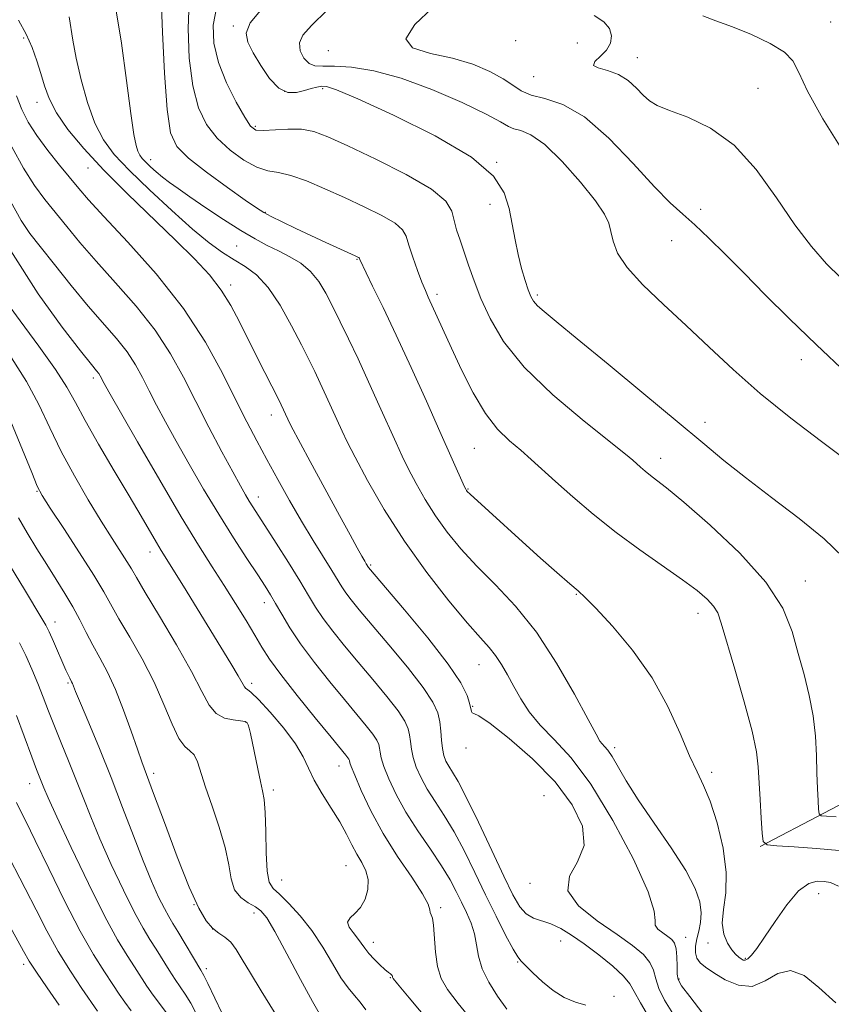
# Model space of a CAD drawing. Extents: x 2089800 to 2092700, y 322300 to 325200.
# Drawn here: x 2090616 to 2090767, y 323797 to 323981 of the extents above; entities that cross this region are included whole.
import ezdxf

# ---------------------------------------------------------------- set-up
doc = ezdxf.new("R2010")
doc.units = 0
doc.header["$MEASUREMENT"] = 0
for name, color, linetype, lineweight in [('DTM HARD BREAKLINE', 7, 'Continuous', 0), ('DTM SPOT ELEVATION', 2, 'Continuous', 13), ('INDEX CONTOUR', 41, 'Continuous', 13), ('INTERMEDIATE CONTOUR', 44, 'Continuous', 0)]:
    doc.layers.add(name, color=color, linetype=linetype, lineweight=lineweight)

msp = doc.modelspace()

# ---------------------------------------------------------------- linework, layer by layer
at = {"layer": 'DTM HARD BREAKLINE'}
msp.add_polyline3d([(2090753.94, 323826.51, 1218.1), (2090777.76, 323838.96, 1213.55)], dxfattribs=at)
at = {"layer": 'DTM SPOT ELEVATION'}
for p in [(2090767.12, 323980.59, 1205), (2090655.47, 323979.83, 1214.2), (2090616.31, 323977.56, 1226.3), (2090708.25, 323977.08, 1208.1), (2090673.24, 323975.22, 1210.7), (2090719.78, 323976.62, 1209), (2090731.01, 323973.89, 1207.2), (2090711.6, 323970.36, 1208.7), (2090665.04, 323967.6, 1213.6), (2090672.14, 323968.12, 1214.3), (2090753.51, 323968.15, 1207.1), (2090618.78, 323965.57, 1226.6), (2090659.59, 323961.08, 1215.7), (2090640.03, 323954.84, 1221.4), (2090628.32, 323953.3, 1226.8), (2090704.67, 323954.34, 1214), (2090703.43, 323946.5, 1214.4), (2090742.79, 323945.55, 1209.6), (2090661.47, 323944.99, 1219.9), (2090656.09, 323938.69, 1223), (2090737.37, 323939.69, 1210.8), (2090678.57, 323936.24, 1220.1), (2090654.95, 323931.4, 1225.6), (2090693.52, 323929.69, 1217.6), (2090712.32, 323929.55, 1213.7), (2090761.62, 323917.46, 1210.6), (2090629.28, 323914.05, 1234.4), (2090662.55, 323907.12, 1226.6), (2090743.62, 323905.78, 1213.4), (2090700.54, 323900.89, 1218.9), (2090735.36, 323899.04, 1215.4), (2090618.79, 323892.89, 1240.1), (2090699.33, 323893.29, 1219.9), (2090660.14, 323891.81, 1229.4), (2090639.92, 323881.52, 1236.6), (2090681.15, 323879.14, 1225.8), (2090762.38, 323876.09, 1215.3), (2090661.28, 323872.05, 1232.6), (2090719.56, 323873.64, 1220.1), (2090742.3, 323870.07, 1218.6), (2090622.14, 323868.49, 1243.4), (2090701.41, 323860.48, 1224.8), (2090624.59, 323857.08, 1244.2), (2090658.89, 323856.98, 1235.6), (2090700.18, 323852.72, 1225.9), (2090657.75, 323849.78, 1238.1), (2090698.95, 323844.94, 1226.4), (2090726.72, 323844.97, 1221.6), (2090675.24, 323841.57, 1234.7), (2090640.61, 323840.17, 1241.6), (2090744.89, 323840.39, 1219.6), (2090617.4, 323838.26, 1248.7), (2090662.95, 323837.08, 1237.6), (2090713.56, 323835.99, 1227.7), (2090676.54, 323822.93, 1236.9), (2090664.49, 323820.27, 1237.1), (2090710.93, 323819.65, 1226.3), (2090764.87, 323817.68, 1220.8), (2090648.14, 323815.65, 1242), (2090694.25, 323815.07, 1233.7), (2090659.32, 323814.09, 1240.6), (2090651.59, 323811.12, 1241.9), (2090740.01, 323809.57, 1223.3), (2090681.64, 323808.59, 1235.4), (2090716.67, 323808.87, 1228.9), (2090744.17, 323808.46, 1220.4), (2090616.28, 323804.5, 1254.4), (2090708.6, 323804.96, 1230.1), (2090751.18, 323805.61, 1219.8), (2090650.41, 323803.67, 1243.6), (2090684.8, 323802.02, 1236.1), (2090738.77, 323801.79, 1223.8), (2090726.64, 323798.5, 1229.6)]:
    msp.add_point(p, dxfattribs=at)
at = {"layer": 'INDEX CONTOUR'}
for points in [[(2090768.591, 323819.094, 1220), (2090767.078, 323819.792, 1220), (2090765.92, 323819.999, 1220), (2090764.61, 323820.031, 1220), (2090763.021, 323819.587, 1220), (2090761.123, 323818.206, 1220), (2090758.941, 323815.643, 1220), (2090756.724, 323812.491, 1220), (2090754.77, 323809.554, 1220), (2090753.317, 323807.469, 1220), (2090752.308, 323806.196, 1220), (2090751.625, 323805.529, 1220), (2090751.151, 323805.275, 1220), (2090750.777, 323805.311, 1220), (2090750.4, 323805.528, 1220), (2090749.932, 323805.856, 1220), (2090749.347, 323806.376, 1220), (2090748.634, 323807.21, 1220), (2090747.826, 323808.455, 1220), (2090747.147, 323810.125, 1220), (2090746.862, 323812.213, 1220), (2090747.111, 323814.738, 1220), (2090747.524, 323817.832, 1220), (2090747.605, 323821.656, 1220), (2090746.994, 323826.219, 1220), (2090745.88, 323830.912, 1220), (2090744.593, 323834.976, 1220), (2090743.376, 323837.936, 1220), (2090742.146, 323840.445, 1220), (2090740.735, 323843.44, 1220), (2090738.979, 323847.609, 1220), (2090736.704, 323852.653, 1220), (2090733.742, 323858.022, 1220), (2090730.076, 323863.185, 1220), (2090726.31, 323867.67, 1220), (2090723.205, 323871.024, 1220), (2090721.256, 323873.009, 1220), (2090719.91, 323874.253, 1220), (2090718.351, 323875.598, 1220), (2090715.957, 323877.695, 1220), (2090712.89, 323880.416, 1220), (2090709.508, 323883.443, 1220), (2090703.213, 323889.137, 1220), (2090699.736, 323892.333, 1220), (2090699.204, 323892.854, 1220), (2090699.04, 323893.053, 1220), (2090698.926, 323893.248, 1220), (2090698.693, 323893.735, 1220), (2090694.082, 323904.048, 1220), (2090691.547, 323909.69, 1220), (2090688.693, 323915.985, 1220), (2090685.888, 323922.074, 1220), (2090683.452, 323927.226, 1220), (2090681.515, 323931.23, 1220), (2090679.104, 323936.183, 1220), (2090678.975, 323936.503, 1220), (2090678.909, 323936.559, 1220), (2090678.743, 323936.65, 1220), (2090678.245, 323936.883, 1220), (2090672.77, 323939.379, 1220), (2090669.973, 323940.673, 1220), (2090667.144, 323942.002, 1220), (2090664.571, 323943.235, 1220), (2090662.541, 323944.235, 1220), (2090661.16, 323944.971, 1220), (2090659.816, 323945.827, 1220), (2090657.716, 323947.291, 1220), (2090654.366, 323949.664, 1220), (2090650.479, 323952.493, 1220), (2090647.068, 323955.139, 1220), (2090644.899, 323957.283, 1220), (2090643.74, 323959.88, 1220), (2090643.115, 323964.206, 1220), (2090642.631, 323970.974, 1220), (2090642.245, 323978.644, 1220), (2090642, 323985.113, 1220)], [(2090770.158, 323914.892, 1210), (2090764.446, 323920.228, 1210), (2090759.367, 323925.144, 1210), (2090754.899, 323929.611, 1210), (2090750.942, 323933.624, 1210), (2090747.42, 323937.169, 1210), (2090744.333, 323940.201, 1210), (2090741.702, 323942.665, 1210), (2090739.455, 323944.643, 1210), (2090737.127, 323946.758, 1210), (2090734.162, 323949.766, 1210), (2090730.195, 323954.096, 1210), (2090725.635, 323958.861, 1210), (2090721.086, 323962.847, 1210), (2090717.062, 323965.167, 1210), (2090713.724, 323966.258, 1210), (2090711.144, 323966.887, 1210), (2090709.29, 323967.682, 1210), (2090707.727, 323968.727, 1210), (2090705.912, 323969.965, 1210), (2090703.413, 323971.325, 1210), (2090700.217, 323972.659, 1210), (2090696.417, 323973.802, 1210), (2090692.305, 323974.702, 1210), (2090688.979, 323975.748, 1210), (2090687.735, 323977.438, 1210), (2090689.37, 323980.081, 1210), (2090692.683, 323983.212, 1210)], [(2090721.353, 323796.888, 1230), (2090719.394, 323797.455, 1230), (2090717.317, 323798.335, 1230), (2090715.224, 323799.591, 1230), (2090713.226, 323801.208, 1230), (2090711.476, 323802.883, 1230), (2090710.141, 323804.238, 1230), (2090709.293, 323805.069, 1230), (2090708.628, 323805.878, 1230), (2090707.751, 323807.339, 1230), (2090706.369, 323809.946, 1230), (2090704.586, 323813.471, 1230), (2090702.609, 323817.499, 1230), (2090700.613, 323821.65, 1230), (2090698.648, 323825.652, 1230), (2090696.731, 323829.265, 1230), (2090694.89, 323832.318, 1230), (2090693.194, 323834.91, 1230), (2090691.727, 323837.21, 1230), (2090690.552, 323839.355, 1230), (2090689.673, 323841.343, 1230), (2090689.082, 323843.139, 1230), (2090688.749, 323844.72, 1230), (2090688.572, 323846.113, 1230), (2090688.429, 323847.354, 1230), (2090688.172, 323848.53, 1230), (2090687.543, 323849.921, 1230), (2090686.263, 323851.854, 1230), (2090684.164, 323854.54, 1230), (2090681.536, 323857.708, 1230), (2090678.786, 323860.972, 1230), (2090676.262, 323864.005, 1230), (2090674.075, 323866.729, 1230), (2090672.28, 323869.124, 1230), (2090670.862, 323871.246, 1230), (2090669.527, 323873.442, 1230), (2090667.912, 323876.132, 1230), (2090665.792, 323879.55, 1230), (2090663.486, 323883.189, 1230), (2090659.123, 323889.972, 1230), (2090658.435, 323891.066, 1230), (2090657.737, 323892.236, 1230), (2090656.794, 323893.907, 1230), (2090655.375, 323896.501, 1230), (2090653.341, 323900.28, 1230), (2090650.926, 323904.843, 1230), (2090648.457, 323909.628, 1230), (2090646.145, 323914.193, 1230), (2090643.739, 323918.584, 1230), (2090640.872, 323922.969, 1230), (2090637.324, 323927.446, 1230), (2090633.469, 323931.83, 1230), (2090629.83, 323935.862, 1230), (2090626.809, 323939.348, 1230), (2090624.33, 323942.347, 1230), (2090620.235, 323947.417, 1230), (2090618.3, 323950.025, 1230), (2090616.271, 323953.222, 1230), (2090614.092, 323957.245, 1230)], [(2090671.791, 323794.972, 1240), (2090670.26, 323797.565, 1240), (2090668.015, 323801.699, 1240), (2090665.475, 323806.47, 1240), (2090663.23, 323810.613, 1240), (2090661.705, 323813.182, 1240), (2090660.636, 323814.514, 1240), (2090659.589, 323815.265, 1240), (2090658.259, 323816.013, 1240), (2090656.857, 323817.015, 1240), (2090655.722, 323818.447, 1240), (2090655.069, 323820.459, 1240), (2090654.62, 323823.087, 1240), (2090653.974, 323826.339, 1240), (2090652.857, 323830.137, 1240), (2090651.497, 323834.064, 1240), (2090650.25, 323837.615, 1240), (2090648.747, 323842.364, 1240), (2090648.135, 323843.64, 1240), (2090647.359, 323844.395, 1240), (2090646.402, 323845.195, 1240), (2090645.288, 323846.701, 1240), (2090644.02, 323849.393, 1240), (2090642.511, 323853.04, 1240), (2090640.652, 323857.227, 1240), (2090638.416, 323861.551, 1240), (2090636.105, 323865.624, 1240), (2090634.103, 323869.064, 1240), (2090631.272, 323874.125, 1240), (2090629.429, 323877.195, 1240), (2090626.746, 323881.403, 1240), (2090623.767, 323885.96, 1240), (2090621.263, 323889.754, 1240), (2090619.765, 323892.08, 1240), (2090618.831, 323893.854, 1240), (2090617.785, 323896.392, 1240), (2090616.101, 323900.623, 1240), (2090613.881, 323905.894, 1240)], [(2090636.363, 323795.823, 1250), (2090635.188, 323797.409, 1250), (2090634.151, 323798.952, 1250), (2090632.963, 323800.749, 1250), (2090631.386, 323803.098, 1250), (2090629.354, 323806.313, 1250), (2090626.85, 323810.719, 1250), (2090623.936, 323816.387, 1250), (2090620.984, 323822.416, 1250), (2090618.45, 323827.657, 1250), (2090616.676, 323831.244, 1250), (2090615.57, 323833.432, 1250), (2090614.931, 323834.758, 1250)]]:
    msp.add_polyline3d(points, dxfattribs=at)
at = {"layer": 'INTERMEDIATE CONTOUR'}
for points in [[(2090768.7, 323825.787, 1218), (2090764.475, 323826.155, 1218), (2090760.309, 323826.441, 1218), (2090757.028, 323826.636, 1218), (2090755.218, 323826.822, 1218), (2090754.515, 323827.431, 1218), (2090754.317, 323828.988, 1218), (2090754.131, 323831.796, 1218), (2090753.915, 323835.279, 1218), (2090753.584, 323841.395, 1218), (2090753.245, 323844.214, 1218), (2090752.421, 323848.081, 1218), (2090750.953, 323853.575, 1218), (2090749.202, 323859.663, 1218), (2090746.674, 323868.269, 1218), (2090745.996, 323870.164, 1218), (2090745.234, 323871.413, 1218), (2090744.03, 323872.716, 1218), (2090742.157, 323874.32, 1218), (2090739.428, 323876.36, 1218), (2090731.468, 323881.92, 1218), (2090727.003, 323885.196, 1218), (2090722.751, 323888.589, 1218), (2090718.93, 323891.851, 1218), (2090715.714, 323894.713, 1218), (2090711.128, 323898.847, 1218), (2090709.183, 323900.538, 1218), (2090707.097, 323902.322, 1218), (2090704.873, 323904.514, 1218), (2090702.582, 323907.441, 1218), (2090700.301, 323911.27, 1218), (2090698.146, 323915.543, 1218), (2090696.24, 323919.642, 1218), (2090691.915, 323929.128, 1218), (2090691.364, 323930.376, 1218), (2090690.731, 323931.943, 1218), (2090689.897, 323934.147, 1218), (2090689.007, 323936.634, 1218), (2090688.267, 323938.882, 1218), (2090687.762, 323940.517, 1218), (2090687.083, 323941.753, 1218), (2090685.699, 323942.948, 1218), (2090683.234, 323944.381, 1218), (2090679.952, 323946.017, 1218), (2090676.269, 323947.74, 1218), (2090672.574, 323949.42, 1218), (2090669.138, 323950.874, 1218), (2090666.204, 323951.9, 1218), (2090663.902, 323952.413, 1218), (2090661.931, 323952.763, 1218), (2090659.878, 323953.413, 1218), (2090657.454, 323954.716, 1218), (2090654.868, 323956.595, 1218), (2090652.455, 323958.86, 1218), (2090650.485, 323961.415, 1218), (2090648.982, 323964.543, 1218), (2090647.908, 323968.61, 1218), (2090647.238, 323973.777, 1218), (2090647.004, 323979.346, 1218), (2090647.247, 323984.405, 1218)], [(2090768.108, 323797.316, 1222), (2090764.906, 323800.175, 1222), (2090762.135, 323802.403, 1222), (2090759.632, 323803.376, 1222), (2090757.252, 323802.762, 1222), (2090754.887, 323801.393, 1222), (2090752.442, 323800.388, 1222), (2090749.879, 323800.579, 1222), (2090747.407, 323801.632, 1222), (2090745.292, 323802.919, 1222), (2090743.742, 323803.95, 1222), (2090742.719, 323804.791, 1222), (2090742.124, 323805.643, 1222), (2090741.866, 323806.673, 1222), (2090741.879, 323807.882, 1222), (2090742.103, 323809.236, 1222), (2090742.461, 323810.71, 1222), (2090742.795, 323812.325, 1222), (2090742.928, 323814.115, 1222), (2090742.674, 323816.154, 1222), (2090741.794, 323818.689, 1222), (2090740.04, 323822.007, 1222), (2090737.315, 323826.237, 1222), (2090734.133, 323830.866, 1222), (2090731.162, 323835.224, 1222), (2090728.921, 323838.761, 1222), (2090726.254, 323843.309, 1222), (2090725.445, 323844.5, 1222), (2090724.846, 323845.21, 1222), (2090724.403, 323845.676, 1222), (2090723.999, 323846.217, 1222), (2090723.268, 323847.499, 1222), (2090721.783, 323850.274, 1222), (2090719.249, 323854.978, 1222), (2090715.902, 323860.789, 1222), (2090712.111, 323866.57, 1222), (2090708.218, 323871.426, 1222), (2090704.447, 323875.435, 1222), (2090700.995, 323878.915, 1222), (2090698.011, 323882.147, 1222), (2090695.456, 323885.251, 1222), (2090693.243, 323888.311, 1222), (2090691.303, 323891.372, 1222), (2090689.625, 323894.326, 1222), (2090688.219, 323897.025, 1222), (2090687.047, 323899.431, 1222), (2090685.899, 323901.919, 1222), (2090682.758, 323908.914, 1222), (2090680.758, 323913.323, 1222), (2090678.775, 323917.625, 1222), (2090677.005, 323921.361, 1222), (2090675.449, 323924.556, 1222), (2090674.056, 323927.356, 1222), (2090672.759, 323929.876, 1222), (2090671.423, 323932.098, 1222), (2090669.895, 323933.974, 1222), (2090668.072, 323935.482, 1222), (2090666.038, 323936.711, 1222), (2090663.934, 323937.778, 1222), (2090661.828, 323938.816, 1222), (2090659.55, 323940.017, 1222), (2090656.866, 323941.586, 1222), (2090653.666, 323943.632, 1222), (2090650.331, 323945.864, 1222), (2090647.366, 323947.891, 1222), (2090645.148, 323949.425, 1222), (2090643.53, 323950.579, 1222), (2090642.238, 323951.57, 1222), (2090641.054, 323952.562, 1222), (2090639.99, 323953.525, 1222), (2090639.109, 323954.374, 1222), (2090638.461, 323955.064, 1222), (2090637.99, 323955.696, 1222), (2090637.626, 323956.41, 1222), (2090637.289, 323957.456, 1222), (2090636.884, 323959.536, 1222), (2090636.309, 323963.46, 1222), (2090635.503, 323969.603, 1222), (2090634.557, 323976.599, 1222), (2090633.603, 323982.641, 1222)], [(2090768.169, 323832.064, 1216), (2090766.346, 323832.175, 1216), (2090765.349, 323832.277, 1216), (2090764.962, 323832.613, 1216), (2090764.853, 323833.469, 1216), (2090764.751, 323835.068, 1216), (2090764.632, 323837.355, 1216), (2090764.53, 323840.21, 1216), (2090764.453, 323843.51, 1216), (2090764.282, 323847.12, 1216), (2090763.87, 323850.904, 1216), (2090763.121, 323854.75, 1216), (2090762.137, 323858.646, 1216), (2090761.071, 323862.604, 1216), (2090759.933, 323866.672, 1216), (2090758.153, 323871.029, 1216), (2090755.018, 323875.892, 1216), (2090750.16, 323881.295, 1216), (2090744.595, 323886.563, 1216), (2090739.685, 323890.84, 1216), (2090736.454, 323893.52, 1216), (2090734.587, 323894.979, 1216), (2090733.432, 323895.845, 1216), (2090732.45, 323896.628, 1216), (2090731.568, 323897.381, 1216), (2090730.117, 323898.667, 1216), (2090728.746, 323899.799, 1216), (2090721.022, 323905.978, 1216), (2090715.216, 323910.901, 1216), (2090709.844, 323916.081, 1216), (2090705.98, 323920.865, 1216), (2090703.447, 323925.138, 1216), (2090701.753, 323928.915, 1216), (2090700.472, 323932.223, 1216), (2090699.45, 323935.103, 1216), (2090697.847, 323939.787, 1216), (2090697.214, 323941.724, 1216), (2090696.732, 323943.497, 1216), (2090696.288, 323945.213, 1216), (2090695.162, 323947.082, 1216), (2090692.488, 323949.336, 1216), (2090687.781, 323952.088, 1216), (2090682.091, 323954.956, 1216), (2090676.852, 323957.435, 1216), (2090673.129, 323959.131, 1216), (2090670.513, 323960.102, 1216), (2090668.225, 323960.517, 1216), (2090665.691, 323960.549, 1216), (2090661.06, 323960.262, 1216), (2090659.696, 323960.377, 1216), (2090658.712, 323961.083, 1216), (2090657.596, 323962.753, 1216), (2090655.998, 323965.601, 1216), (2090654.214, 323969.211, 1216), (2090652.7, 323973.015, 1216), (2090651.841, 323976.575, 1216), (2090651.735, 323979.998, 1216), (2090652.403, 323983.526, 1216)], [(2090769.472, 323880.555, 1214), (2090765.923, 323883.986, 1214), (2090761.246, 323887.794, 1214), (2090756.071, 323891.739, 1214), (2090751.198, 323895.427, 1214), (2090747.133, 323898.647, 1214), (2090743.197, 323901.915, 1214), (2090738.416, 323905.934, 1214), (2090732.206, 323911.102, 1214), (2090725.525, 323916.62, 1214), (2090719.721, 323921.386, 1214), (2090715.817, 323924.573, 1214), (2090713.542, 323926.448, 1214), (2090712.304, 323927.552, 1214), (2090711.572, 323928.384, 1214), (2090711.076, 323929.269, 1214), (2090710.608, 323930.492, 1214), (2090710.014, 323932.264, 1214), (2090709.34, 323934.514, 1214), (2090708.686, 323937.094, 1214), (2090708.118, 323939.871, 1214), (2090707.584, 323942.761, 1214), (2090706.997, 323945.688, 1214), (2090706.123, 323948.627, 1214), (2090704.111, 323951.75, 1214), (2090699.961, 323955.276, 1214), (2090693.194, 323959.268, 1214), (2090685.412, 323963.156, 1214), (2090678.742, 323966.211, 1214), (2090674.765, 323967.906, 1214), (2090672.89, 323968.524, 1214), (2090671.985, 323968.551, 1214), (2090671.102, 323968.388, 1214), (2090670.036, 323968.127, 1214), (2090668.77, 323967.776, 1214), (2090667.3, 323967.416, 1214), (2090665.676, 323967.407, 1214), (2090663.961, 323968.18, 1214), (2090662.229, 323969.995, 1214), (2090660.596, 323972.413, 1214), (2090659.188, 323974.823, 1214), (2090658.17, 323976.779, 1214), (2090657.854, 323978.503, 1214), (2090658.59, 323980.382, 1214), (2090660.57, 323982.698, 1214)], [(2090770.133, 323898.636, 1212), (2090765.395, 323902.165, 1212), (2090759.692, 323906.534, 1212), (2090753.95, 323911.174, 1212), (2090748.887, 323915.621, 1212), (2090744.382, 323919.835, 1212), (2090740.107, 323923.879, 1212), (2090735.87, 323927.779, 1212), (2090732.023, 323931.424, 1212), (2090729.055, 323934.663, 1212), (2090727.295, 323937.383, 1212), (2090726.448, 323939.614, 1212), (2090726.056, 323941.42, 1212), (2090725.668, 323942.947, 1212), (2090724.844, 323944.666, 1212), (2090723.151, 323947.132, 1212), (2090720.344, 323950.639, 1212), (2090716.948, 323954.472, 1212), (2090713.677, 323957.655, 1212), (2090711.103, 323959.475, 1212), (2090709.227, 323960.264, 1212), (2090707.907, 323960.613, 1212), (2090706.885, 323961.055, 1212), (2090705.438, 323961.884, 1212), (2090702.726, 323963.337, 1212), (2090698.213, 323965.512, 1212), (2090692.579, 323967.956, 1212), (2090686.811, 323970.08, 1212), (2090681.741, 323971.431, 1212), (2090677.586, 323972.1, 1212), (2090674.412, 323972.312, 1212), (2090672.217, 323972.308, 1212), (2090670.733, 323972.371, 1212), (2090669.623, 323972.801, 1212), (2090668.65, 323973.798, 1212), (2090667.965, 323975.175, 1212), (2090667.814, 323976.649, 1212), (2090668.444, 323978.081, 1212), (2090670.095, 323979.924, 1212), (2090673.006, 323982.779, 1212)], [(2090737.608, 323795.346, 1226), (2090736.068, 323797.835, 1226), (2090735.005, 323799.991, 1226), (2090734.419, 323801.808, 1226), (2090733.996, 323803.384, 1226), (2090733.341, 323804.846, 1226), (2090732.103, 323806.332, 1226), (2090730.099, 323808.011, 1226), (2090727.191, 323810.066, 1226), (2090723.473, 323812.602, 1226), (2090719.981, 323815.424, 1226), (2090717.981, 323818.264, 1226), (2090718.278, 323820.944, 1226), (2090719.805, 323823.663, 1226), (2090721.03, 323826.711, 1226), (2090720.721, 323830.298, 1226), (2090718.828, 323834.319, 1226), (2090715.602, 323838.591, 1226), (2090711.406, 323842.868, 1226), (2090707.054, 323846.674, 1226), (2090703.476, 323849.47, 1226), (2090701.356, 323850.907, 1226), (2090700.405, 323851.388, 1226), (2090700.093, 323851.507, 1226), (2090699.959, 323851.768, 1226), (2090699.626, 323853.288, 1226), (2090699.168, 323854.753, 1226), (2090698.012, 323857.065, 1226), (2090695.644, 323860.607, 1226), (2090691.833, 323865.485, 1226), (2090687.496, 323870.709, 1226), (2090680.728, 323878.663, 1226), (2090680.331, 323879.302, 1226), (2090680.031, 323879.809, 1226), (2090679.499, 323880.74, 1226), (2090678.633, 323882.29, 1226), (2090677.289, 323884.736, 1226), (2090675.304, 323888.379, 1226), (2090669.861, 323898.444, 1226), (2090666.239, 323905.202, 1226), (2090665.657, 323906.327, 1226), (2090664.401, 323909.045, 1226), (2090663.957, 323909.937, 1226), (2090660.06, 323917.648, 1226), (2090656.657, 323924.511, 1226), (2090655.024, 323927.577, 1226), (2090653.199, 323930.472, 1226), (2090650.989, 323933.308, 1226), (2090648.211, 323936.331, 1226), (2090644.689, 323939.823, 1226), (2090635.698, 323948.428, 1226), (2090631.254, 323952.857, 1226), (2090627.514, 323956.904, 1226), (2090624.572, 323960.489, 1226), (2090622.43, 323963.601, 1226), (2090621.039, 323966.262, 1226), (2090620.155, 323968.637, 1226), (2090619.487, 323970.934, 1226), (2090618.78, 323973.313, 1226), (2090617.906, 323975.782, 1226), (2090616.776, 323978.31, 1226), (2090615.336, 323980.871, 1226)], [(2090746.48, 323791.052, 1224), (2090740.764, 323798.466, 1224), (2090739.235, 323800.506, 1224), (2090738.604, 323801.648, 1224), (2090738.455, 323802.672, 1224), (2090738.43, 323804.158, 1224), (2090738.392, 323805.883, 1224), (2090738.257, 323807.421, 1224), (2090737.953, 323808.456, 1224), (2090737.44, 323809.132, 1224), (2090736.687, 323809.699, 1224), (2090735.723, 323810.356, 1224), (2090734.817, 323811.088, 1224), (2090734.299, 323811.824, 1224), (2090734.298, 323812.669, 1224), (2090734.151, 323814.427, 1224), (2090732.996, 323818.075, 1224), (2090730.246, 323824.147, 1224), (2090726.42, 323831.397, 1224), (2090722.313, 323838.136, 1224), (2090718.593, 323843.075, 1224), (2090715.417, 323846.527, 1224), (2090712.818, 323849.204, 1224), (2090710.793, 323851.697, 1224), (2090709.207, 323854.105, 1224), (2090707.893, 323856.404, 1224), (2090706.703, 323858.564, 1224), (2090705.575, 323860.525, 1224), (2090704.468, 323862.22, 1224), (2090703.279, 323863.7, 1224), (2090701.672, 323865.496, 1224), (2090699.246, 323868.254, 1224), (2090695.766, 323872.431, 1224), (2090691.642, 323877.706, 1224), (2090687.447, 323883.57, 1224), (2090683.68, 323889.496, 1224), (2090680.558, 323894.917, 1224), (2090678.228, 323899.248, 1224), (2090676.742, 323902.132, 1224), (2090675.791, 323904.101, 1224), (2090672.842, 323910.626, 1224), (2090671.721, 323913.058, 1224), (2090670.688, 323915.232, 1224), (2090669.586, 323917.477, 1224), (2090668.192, 323920.253, 1224), (2090666.358, 323923.82, 1224), (2090664.22, 323927.642, 1224), (2090661.982, 323930.981, 1224), (2090659.811, 323933.301, 1224), (2090657.703, 323934.86, 1224), (2090655.616, 323936.114, 1224), (2090653.46, 323937.493, 1224), (2090650.974, 323939.317, 1224), (2090647.851, 323941.884, 1224), (2090643.949, 323945.332, 1224), (2090639.786, 323949.188, 1224), (2090636.04, 323952.821, 1224), (2090633.226, 323955.809, 1224), (2090631.19, 323958.548, 1224), (2090629.612, 323961.641, 1224), (2090628.236, 323965.496, 1224), (2090627.055, 323969.732, 1224), (2090626.128, 323973.775, 1224), (2090625.488, 323977.143, 1224), (2090624.772, 323981.547, 1224)], [(2090768.945, 323932.803, 1208), (2090766.359, 323935.408, 1208), (2090763.526, 323938.607, 1208), (2090760.411, 323942.686, 1208), (2090756.98, 323947.725, 1208), (2090753.207, 323952.998, 1208), (2090749.071, 323957.573, 1208), (2090744.65, 323960.751, 1208), (2090740.422, 323962.749, 1208), (2090736.97, 323964.013, 1208), (2090734.689, 323964.953, 1208), (2090733.238, 323965.829, 1208), (2090732.09, 323966.866, 1208), (2090730.804, 323968.197, 1208), (2090729.268, 323969.604, 1208), (2090727.454, 323970.776, 1208), (2090725.436, 323971.505, 1208), (2090723.682, 323971.97, 1208), (2090722.76, 323972.454, 1208), (2090723.039, 323973.179, 1208), (2090724.081, 323974.149, 1208), (2090725.246, 323975.31, 1208), (2090725.994, 323976.605, 1208), (2090726.183, 323977.966, 1208), (2090725.765, 323979.321, 1208), (2090724.697, 323980.606, 1208), (2090722.938, 323981.778, 1208)], [(2090769.392, 323956.488, 1206), (2090765.622, 323962.472, 1206), (2090762.772, 323967.665, 1206), (2090761.155, 323971.145, 1206), (2090760.054, 323973.32, 1206), (2090758.499, 323974.932, 1206), (2090755.79, 323976.567, 1206), (2090752.317, 323978.199, 1206), (2090748.745, 323979.651, 1206), (2090745.644, 323980.793, 1206), (2090743.218, 323981.706, 1206)], [(2090733.533, 323794.022, 1228), (2090731.555, 323797.311, 1228), (2090730.408, 323799.457, 1228), (2090729.6, 323800.884, 1228), (2090728.425, 323802.273, 1228), (2090726.377, 323804.128, 1228), (2090723.757, 323806.261, 1228), (2090721.067, 323808.307, 1228), (2090718.706, 323809.969, 1228), (2090716.666, 323811.215, 1228), (2090714.84, 323812.078, 1228), (2090711.591, 323813.149, 1228), (2090710.222, 323813.919, 1228), (2090709.017, 323815.255, 1228), (2090707.725, 323817.494, 1228), (2090706.033, 323820.977, 1228), (2090703.765, 323825.799, 1228), (2090701.275, 323831.063, 1228), (2090699.052, 323835.626, 1228), (2090697.468, 323838.635, 1228), (2090696.433, 323840.395, 1228), (2090695.74, 323841.505, 1228), (2090695.217, 323842.482, 1228), (2090694.822, 323843.537, 1228), (2090694.547, 323844.801, 1228), (2090694.372, 323846.355, 1228), (2090694.229, 323848.083, 1228), (2090694.041, 323849.816, 1228), (2090693.673, 323851.492, 1228), (2090692.778, 323853.474, 1228), (2090690.954, 323856.23, 1228), (2090687.999, 323860.012, 1228), (2090684.517, 323864.208, 1228), (2090679.004, 323870.729, 1228), (2090677.496, 323872.578, 1228), (2090676.504, 323873.893, 1228), (2090675.749, 323875.024, 1228), (2090673.892, 323878.072, 1228), (2090670.389, 323883.708, 1228), (2090668.218, 323887.307, 1228), (2090665.975, 323891.18, 1228), (2090663.772, 323895.105, 1228), (2090661.712, 323898.851, 1228), (2090659.841, 323902.307, 1228), (2090657.99, 323905.839, 1228), (2090655.935, 323909.931, 1228), (2090653.444, 323914.943, 1228), (2090650.266, 323920.73, 1228), (2090646.141, 323927.022, 1228), (2090641.025, 323933.479, 1228), (2090635.734, 323939.454, 1228), (2090631.297, 323944.233, 1228), (2090628.43, 323947.363, 1228), (2090626.615, 323949.453, 1228), (2090623.012, 323953.793, 1228), (2090620.782, 323956.563, 1228), (2090618.721, 323959.331, 1228), (2090617.127, 323961.843, 1228), (2090615.921, 323964.239, 1228), (2090614.928, 323966.761, 1228)], [(2090706.586, 323796.131, 1232), (2090704.839, 323798.585, 1232), (2090703.23, 323801.161, 1232), (2090702.003, 323803.683, 1232), (2090701.312, 323806.013, 1232), (2090700.93, 323808.172, 1232), (2090700.542, 323810.222, 1232), (2090699.903, 323812.217, 1232), (2090699.056, 323814.181, 1232), (2090698.117, 323816.135, 1232), (2090697.145, 323818.126, 1232), (2090695.981, 323820.319, 1232), (2090694.41, 323822.905, 1232), (2090692.312, 323826.001, 1232), (2090689.958, 323829.424, 1232), (2090687.715, 323832.917, 1232), (2090685.887, 323836.228, 1232), (2090684.525, 323839.149, 1232), (2090683.617, 323841.476, 1232), (2090683.127, 323843.085, 1232), (2090682.914, 323844.142, 1232), (2090682.816, 323844.893, 1232), (2090682.668, 323845.569, 1232), (2090682.308, 323846.367, 1232), (2090681.572, 323847.478, 1232), (2090680.329, 323849.066, 1232), (2090678.556, 323851.207, 1232), (2090676.263, 323853.953, 1232), (2090673.519, 323857.282, 1232), (2090670.653, 323860.879, 1232), (2090668.056, 323864.354, 1232), (2090666.028, 323867.384, 1232), (2090664.517, 323869.908, 1232), (2090663.378, 323871.93, 1232), (2090662.441, 323873.538, 1232), (2090661.425, 323875.158, 1232), (2090660.023, 323877.297, 1232), (2090658.011, 323880.343, 1232), (2090655.517, 323884.184, 1232), (2090652.752, 323888.584, 1232), (2090649.923, 323893.291, 1232), (2090647.212, 323897.967, 1232), (2090644.788, 323902.252, 1232), (2090642.782, 323905.879, 1232), (2090641.134, 323908.946, 1232), (2090639.74, 323911.638, 1232), (2090638.479, 323914.128, 1232), (2090637.167, 323916.523, 1232), (2090635.603, 323918.915, 1232), (2090633.623, 323921.414, 1232), (2090628.365, 323927.49, 1232), (2090625.187, 323931.332, 1232), (2090622.045, 323935.242, 1232), (2090619.381, 323938.587, 1232), (2090617.458, 323941.041, 1232), (2090615.819, 323943.486, 1232), (2090613.821, 323947.112, 1232)], [(2090700.273, 323793.784, 1234), (2090697.466, 323797.195, 1234), (2090695.509, 323799.769, 1234), (2090694.294, 323801.868, 1234), (2090693.605, 323804.068, 1234), (2090693.244, 323806.753, 1234), (2090692.905, 323811.789, 1234), (2090692.682, 323813.121, 1234), (2090692.446, 323813.772, 1234), (2090692.293, 323814.159, 1234), (2090692.228, 323814.692, 1234), (2090691.896, 323815.748, 1234), (2090690.852, 323817.694, 1234), (2090688.815, 323820.764, 1234), (2090686.168, 323824.661, 1234), (2090683.458, 323828.949, 1234), (2090681.149, 323833.198, 1234), (2090679.367, 323836.966, 1234), (2090678.152, 323839.814, 1234), (2090677.504, 323841.45, 1234), (2090677.257, 323842.173, 1234), (2090677.166, 323842.607, 1234), (2090677.072, 323842.814, 1234), (2090676.882, 323843.102, 1234), (2090676.494, 323843.593, 1234), (2090673.739, 323846.934, 1234), (2090670.796, 323850.525, 1234), (2090667.379, 323854.754, 1234), (2090664.328, 323858.656, 1234), (2090662.247, 323861.532, 1234), (2090660.82, 323863.765, 1234), (2090659.498, 323866.005, 1234), (2090657.845, 323868.756, 1234), (2090655.889, 323871.929, 1234), (2090653.767, 323875.285, 1234), (2090651.544, 323878.737, 1234), (2090648.975, 323882.79, 1234), (2090645.74, 323888.096, 1234), (2090641.716, 323894.937, 1234), (2090637.578, 323902.1, 1234), (2090632.222, 323911.479, 1234), (2090631.342, 323913.048, 1234), (2090630.594, 323914.462, 1234), (2090630.334, 323914.861, 1234), (2090629.921, 323915.382, 1234), (2090628.941, 323916.581, 1234), (2090626.9, 323919.119, 1234), (2090623.468, 323923.525, 1234), (2090618.973, 323929.794, 1234), (2090613.905, 323937.787, 1234)], [(2090692.214, 323793.64, 1236), (2090688.347, 323798.26, 1236), (2090686.182, 323800.867, 1236), (2090685.36, 323801.882, 1236), (2090685.219, 323802.118, 1236), (2090685.197, 323802.248, 1236), (2090685.154, 323802.396, 1236), (2090685.053, 323802.547, 1236), (2090684.852, 323802.712, 1236), (2090684.468, 323802.996, 1236), (2090683.82, 323803.53, 1236), (2090682.869, 323804.393, 1236), (2090681.786, 323805.459, 1236), (2090680.788, 323806.55, 1236), (2090680.03, 323807.533, 1236), (2090679.394, 323808.453, 1236), (2090678.696, 323809.398, 1236), (2090677.842, 323810.427, 1236), (2090677.102, 323811.464, 1236), (2090676.835, 323812.401, 1236), (2090677.282, 323813.187, 1236), (2090678.205, 323814.013, 1236), (2090679.251, 323815.122, 1236), (2090680.106, 323816.679, 1236), (2090680.622, 323818.504, 1236), (2090680.691, 323820.337, 1236), (2090680.259, 323821.982, 1236), (2090679.48, 323823.518, 1236), (2090678.562, 323825.09, 1236), (2090677.65, 323826.831, 1236), (2090676.641, 323828.814, 1236), (2090675.371, 323831.099, 1236), (2090673.758, 323833.693, 1236), (2090672.051, 323836.387, 1236), (2090670.581, 323838.916, 1236), (2090669.536, 323841.121, 1236), (2090668.549, 323843.263, 1236), (2090667.108, 323845.704, 1236), (2090664.897, 323848.641, 1236), (2090662.371, 323851.611, 1236), (2090660.176, 323853.98, 1236), (2090658.801, 323855.298, 1236), (2090658.104, 323855.834, 1236), (2090657.781, 323856.042, 1236), (2090657.544, 323856.342, 1236), (2090656.359, 323858.432, 1236), (2090655.006, 323860.706, 1236), (2090653.157, 323863.752, 1236), (2090646.165, 323875.142, 1236), (2090642.001, 323881.833, 1236), (2090641.094, 323883.334, 1236), (2090638.228, 323888.235, 1236), (2090636.002, 323892.009, 1236), (2090633.209, 323896.702, 1236), (2090630.28, 323901.664, 1236), (2090627.756, 323906.085, 1236), (2090625.966, 323909.439, 1236), (2090624.384, 323912.335, 1236), (2090622.268, 323915.666, 1236), (2090619.152, 323920.015, 1236), (2090615.641, 323924.743, 1236), (2090612.61, 323928.902, 1236)], [(2090680.267, 323796.004, 1238), (2090679.152, 323797.429, 1238), (2090678.089, 323798.672, 1238), (2090676.925, 323800.084, 1238), (2090675.586, 323801.999, 1238), (2090674.012, 323804.628, 1238), (2090672.203, 323807.694, 1238), (2090670.173, 323810.797, 1238), (2090667.984, 323813.585, 1238), (2090665.868, 323815.888, 1238), (2090664.101, 323817.581, 1238), (2090662.894, 323818.694, 1238), (2090662.168, 323819.873, 1238), (2090661.785, 323821.916, 1238), (2090661.608, 323825.314, 1238), (2090661.526, 323829.323, 1238), (2090661.436, 323832.89, 1238), (2090661.252, 323835.267, 1238), (2090660.954, 323836.929, 1238), (2090660.543, 323838.655, 1238), (2090660.031, 323841.001, 1238), (2090658.684, 323847.622, 1238), (2090658.451, 323848.638, 1238), (2090658.274, 323849.244, 1238), (2090658.075, 323849.626, 1238), (2090657.668, 323849.864, 1238), (2090656.837, 323850.01, 1238), (2090655.464, 323850.154, 1238), (2090653.81, 323850.515, 1238), (2090652.238, 323851.351, 1238), (2090650.959, 323852.913, 1238), (2090649.604, 323855.453, 1238), (2090647.658, 323859.218, 1238), (2090644.822, 323864.22, 1238), (2090641.671, 323869.531, 1238), (2090638.994, 323873.986, 1238), (2090637.355, 323876.758, 1238), (2090636.413, 323878.386, 1238), (2090635.6, 323879.739, 1238), (2090632.842, 323884.056, 1238), (2090630.798, 323887.299, 1238), (2090628.356, 323891.292, 1238), (2090625.764, 323895.755, 1238), (2090623.314, 323900.336, 1238), (2090621.195, 323904.764, 1238), (2090619.152, 323909.081, 1238), (2090616.827, 323913.411, 1238), (2090613.999, 323917.81, 1238)], [(2090664.733, 323793.012, 1242), (2090660.681, 323799.529, 1242), (2090658.666, 323802.829, 1242), (2090657.15, 323805.412, 1242), (2090656.005, 323807.292, 1242), (2090654.986, 323808.616, 1242), (2090653.898, 323809.553, 1242), (2090652.741, 323810.348, 1242), (2090651.564, 323811.267, 1242), (2090650.373, 323812.631, 1242), (2090648.999, 323814.976, 1242), (2090647.23, 323818.891, 1242), (2090644.972, 323824.614, 1242), (2090642.594, 323830.973, 1242), (2090640.582, 323836.445, 1242), (2090638.4, 323842.306, 1242), (2090637.541, 323844.7, 1242), (2090636.376, 323848.06, 1242), (2090634.958, 323852.01, 1242), (2090633.438, 323855.857, 1242), (2090631.948, 323859.066, 1242), (2090630.531, 323861.74, 1242), (2090629.213, 323864.141, 1242), (2090627.995, 323866.493, 1242), (2090626.792, 323868.865, 1242), (2090625.491, 323871.281, 1242), (2090624.01, 323873.773, 1242), (2090622.363, 323876.388, 1242), (2090620.59, 323879.175, 1242), (2090618.744, 323882.143, 1242), (2090616.94, 323885.127, 1242), (2090615.3, 323887.921, 1242)], [(2090654.61, 323792.69, 1244), (2090650.715, 323800.909, 1244), (2090649.964, 323802.425, 1244), (2090649.42, 323803.403, 1244), (2090645.088, 323810.657, 1244), (2090644.163, 323812.155, 1244), (2090643.401, 323813.418, 1244), (2090642.58, 323814.921, 1244), (2090641.517, 323817.071, 1244), (2090640.187, 323820.013, 1244), (2090638.604, 323823.829, 1244), (2090636.785, 323828.526, 1244), (2090634.781, 323833.826, 1244), (2090632.641, 323839.379, 1244), (2090630.454, 323844.807, 1244), (2090628.453, 323849.617, 1244), (2090626.907, 323853.286, 1244), (2090625.999, 323855.469, 1244), (2090625.394, 323856.969, 1244), (2090625.253, 323857.27, 1244), (2090624.889, 323857.984, 1244), (2090624.609, 323858.571, 1244), (2090624.195, 323859.481, 1244), (2090621.838, 323864.831, 1244), (2090621.036, 323866.608, 1244), (2090620.43, 323867.845, 1244), (2090619.709, 323869.103, 1244), (2090616.419, 323874.524, 1244), (2090613.845, 323878.84, 1244)], [(2090648.721, 323794.917, 1246), (2090647.502, 323797.254, 1246), (2090646.487, 323798.938, 1246), (2090644.604, 323801.648, 1246), (2090643.479, 323803.408, 1246), (2090641.047, 323807.354, 1246), (2090639.892, 323809.161, 1246), (2090638.624, 323811.249, 1246), (2090637.018, 323814.192, 1246), (2090634.949, 323818.34, 1246), (2090632.671, 323823.171, 1246), (2090630.54, 323827.939, 1246), (2090628.818, 323832.074, 1246), (2090627.395, 323835.698, 1246), (2090626.068, 323839.108, 1246), (2090624.687, 323842.524, 1246), (2090623.305, 323845.871, 1246), (2090622.026, 323849, 1246), (2090620.921, 323851.813, 1246), (2090619.917, 323854.421, 1246), (2090618.909, 323856.99, 1246), (2090617.818, 323859.627, 1246), (2090616.67, 323862.211, 1246), (2090615.52, 323864.568, 1246)], [(2090643.01, 323795.45, 1248), (2090640.485, 323798.735, 1248), (2090639.333, 323800.408, 1248), (2090637.005, 323804.052, 1248), (2090635.622, 323806.166, 1248), (2090633.848, 323809.081, 1248), (2090631.459, 323813.462, 1248), (2090628.381, 323819.61, 1248), (2090625.155, 323826.329, 1248), (2090622.476, 323832.049, 1248), (2090620.855, 323835.609, 1248), (2090620.053, 323837.465, 1248), (2090618.69, 323840.895, 1248), (2090617.785, 323843.283, 1248), (2090614.921, 323851.018, 1248)], [(2090630.096, 323795.73, 1252), (2090627.169, 323799.989, 1252), (2090625.012, 323803.226, 1252), (2090622.754, 323806.891, 1252), (2090620.634, 323810.745, 1252), (2090618.615, 323814.697, 1252), (2090616.596, 323818.688, 1252), (2090612.627, 323826.276, 1252)], [(2090622.954, 323796.88, 1254), (2090620.669, 323800.139, 1254), (2090618.657, 323803.062, 1254), (2090617.331, 323805.102, 1254), (2090616.246, 323806.977, 1254), (2090612.392, 323814.009, 1254)]]:
    msp.add_polyline3d(points, dxfattribs=at)

doc.saveas('drawing.dxf')
